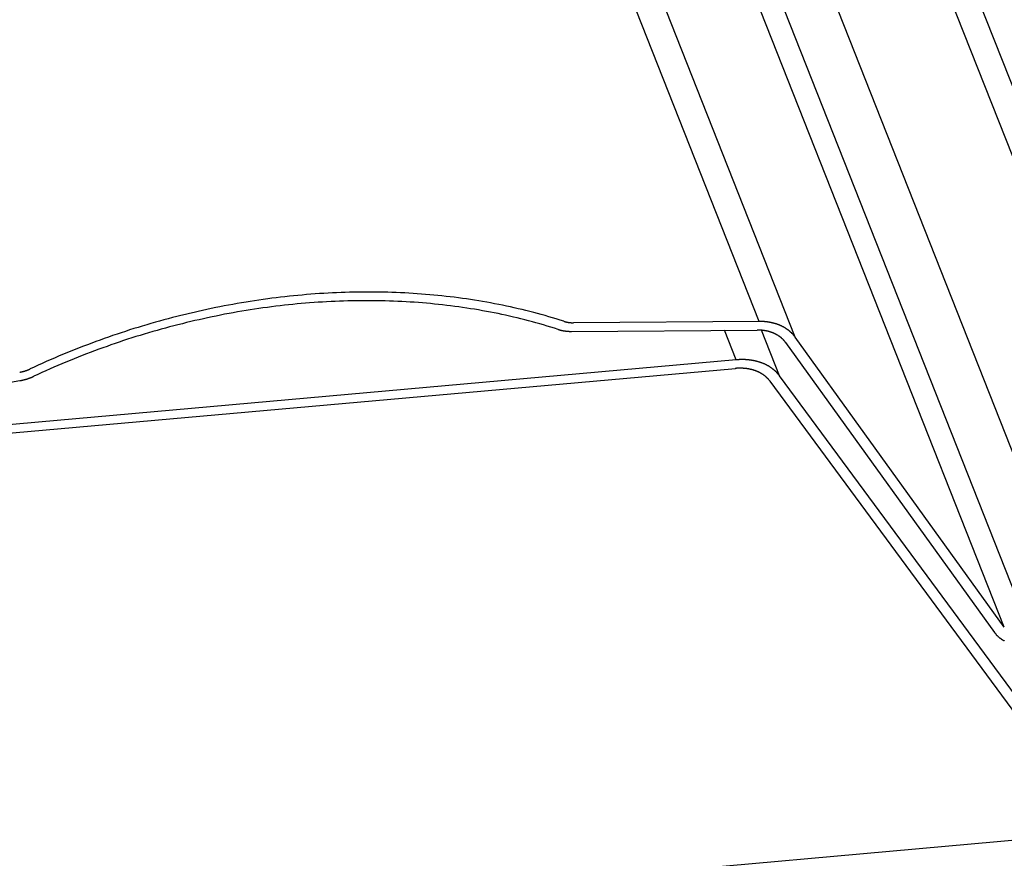
# Model space of a CAD drawing. Extents: x -1492 to 6579, y -1089 to 4080.
# Drawn here: x 3128 to 3164, y 374 to 405 of the extents above; entities that cross this region are included whole.
import ezdxf

# ---------------------------------------------------------------- set-up
doc = ezdxf.new("R2010")
doc.units = 0
doc.header["$LTSCALE"] = 0.5
doc.layers.get('0').update_dxf_attribs({"linetype": 'CONTINUOUS'})

msp = doc.modelspace()

# ---------------------------------------------------------------- linework, layer by layer
at = {"linetype": 'CONTINUOUS', "extrusion": (-0.005812, 0.864774, 0.502127)}
for p, q in [((3164.665, 382.438, 209.89), (2361.393, 2416.93, 376.66)), ((3163.686, 382.742, 209.869), (2360.671, 2416.583, 376.585)), ((3156.163, 393.18, 210.541), (2358.249, 2414.1, 376.199)), ((2364.62, 2413.618, 376.492), (3166.962, 381.483, 209.915)), ((3154.868, 393.742, 210.529), (2357.485, 2413.317, 376.077)), ((3173.366, 375.923, 209.686), (2371.647, 2406.482, 376.134)), ((3174.327, 376.009, 209.747), (2373.307, 2404.796, 376.049)), ((-135.048, 80.755, 1.064), (4876.18, 527.844, 317.062)), ((3154.868, 393.742, 210.529), (3148.195, 393.696, 210.165)), ((3148.123, 393.385, 210.129), (3154.795, 393.432, 210.493)), ((3154.048, 392.361, 210.343), (3153.628, 393.423, 210.43)), ((3155.6, 391.789, 210.367), (3154.954, 393.425, 210.501)), ((3163.686, 382.742, 209.869), (3156.163, 393.18, 210.541)), ((3155.818, 392.988, 210.503), (3163.341, 382.55, 209.83)), ((3154.048, 392.361, 210.343), (3121.414, 389.45, 208.285)), ((3121.381, 389.141, 208.251), (3154.015, 392.052, 210.309)), ((3167.677, 375.416, 209.327), (3155.6, 391.789, 210.367)), ((3121.476, 390.458, 208.392), (3128.274, 391.614, 208.878)), ((3155.257, 391.594, 210.329), (3167.22, 375.375, 209.299))]:
    msp.add_line(p, q, dxfattribs=at)
at = {"linetype": 'CONTINUOUS'}
for points in [[(3147.84, 393.748, 210.152), (3147.71, 393.79, 210.149), (3147.57, 393.832, 210.146), (3147.44, 393.872, 210.143), (3147.3, 393.912, 210.14), (3147.17, 393.951, 210.136), (3147.03, 393.99, 210.133), (3146.89, 394.027, 210.129), (3146.76, 394.063, 210.126), (3146.62, 394.099, 210.122), (3146.48, 394.134, 210.118), (3146.34, 394.168, 210.114), (3146.2, 394.201, 210.11), (3146.06, 394.233, 210.106), (3145.92, 394.264, 210.102), (3145.78, 394.295, 210.097), (3145.64, 394.324, 210.092), (3145.5, 394.353, 210.088), (3145.35, 394.381, 210.083), (3145.21, 394.407, 210.078), (3145.07, 394.434, 210.073), (3144.92, 394.459, 210.068), (3144.78, 394.483, 210.063), (3144.63, 394.506, 210.057), (3144.49, 394.529, 210.052), (3144.34, 394.55, 210.046), (3144.2, 394.571, 210.04), (3144.05, 394.591, 210.035), (3143.9, 394.61, 210.029), (3143.76, 394.628, 210.023), (3143.61, 394.645, 210.016), (3143.46, 394.661, 210.01), (3143.31, 394.677, 210.004), (3143.17, 394.691, 209.997), (3143.02, 394.705, 209.991), (3142.87, 394.717, 209.984), (3142.72, 394.729, 209.977), (3142.57, 394.74, 209.97), (3142.42, 394.75, 209.963), (3142.27, 394.759, 209.956), (3142.12, 394.767, 209.949), (3141.97, 394.774, 209.941), (3141.81, 394.781, 209.934), (3141.66, 394.786, 209.926), (3141.51, 394.791, 209.919), (3141.36, 394.795, 209.911), (3141.21, 394.797, 209.903), (3141.05, 394.799, 209.895), (3140.9, 394.8, 209.887), (3140.75, 394.8, 209.878), (3140.6, 394.799, 209.87), (3140.44, 394.798, 209.862), (3140.29, 394.795, 209.853), (3140.13, 394.792, 209.844), (3139.98, 394.787, 209.836), (3139.83, 394.782, 209.827), (3139.67, 394.776, 209.818), (3139.52, 394.768, 209.809), (3139.36, 394.76, 209.8), (3139.21, 394.751, 209.79), (3139.05, 394.742, 209.781), (3138.9, 394.731, 209.772), (3138.74, 394.719, 209.762), (3138.59, 394.707, 209.752), (3138.43, 394.693, 209.743), (3138.28, 394.679, 209.733), (3138.12, 394.664, 209.723), (3137.97, 394.648, 209.713), (3137.81, 394.631, 209.703), (3137.65, 394.613, 209.692), (3137.5, 394.594, 209.682), (3137.34, 394.574, 209.672), (3137.19, 394.554, 209.661), (3137.03, 394.532, 209.651), (3136.87, 394.51, 209.64), (3136.72, 394.487, 209.629), (3136.56, 394.463, 209.618), (3136.41, 394.438, 209.607), (3136.25, 394.412, 209.596), (3136.09, 394.385, 209.585), (3135.94, 394.357, 209.574), (3135.78, 394.329, 209.562), (3135.63, 394.299, 209.551), (3135.47, 394.269, 209.539), (3135.32, 394.238, 209.528), (3135.16, 394.206, 209.516), (3135, 394.173, 209.504), (3134.85, 394.139, 209.492), (3134.69, 394.105, 209.481), (3134.54, 394.069, 209.468), (3134.38, 394.033, 209.456), (3134.23, 393.996, 209.444), (3134.07, 393.958, 209.432), (3133.92, 393.919, 209.42), (3133.76, 393.879, 209.407), (3133.61, 393.838, 209.395), (3133.45, 393.797, 209.382), (3133.3, 393.755, 209.369), (3133.15, 393.711, 209.357), (3132.99, 393.667, 209.344), (3132.84, 393.622, 209.331), (3132.68, 393.577, 209.318), (3132.53, 393.53, 209.305), (3132.38, 393.483, 209.292), (3132.22, 393.435, 209.278), (3132.07, 393.385, 209.265), (3131.92, 393.336, 209.252), (3131.77, 393.285, 209.238), (3131.61, 393.233, 209.225), (3131.46, 393.181, 209.211), (3131.31, 393.128, 209.198), (3131.16, 393.074, 209.184), (3131.01, 393.019, 209.17), (3130.86, 392.964, 209.156), (3130.71, 392.907, 209.142), (3130.56, 392.85, 209.128), (3130.41, 392.792, 209.114), (3130.26, 392.733, 209.1), (3130.11, 392.673, 209.086), (3129.96, 392.613, 209.072), (3129.81, 392.552, 209.057), (3129.67, 392.49, 209.043), (3129.52, 392.427, 209.029), (3129.37, 392.364, 209.014), (3129.22, 392.299, 209), (3129.08, 392.234, 208.985), (3128.93, 392.168, 208.97), (3128.79, 392.102, 208.956), (3128.64, 392.034, 208.941)], [(3147.64, 393.455, 210.111), (3147.51, 393.497, 210.108), (3147.38, 393.538, 210.105), (3147.24, 393.578, 210.102), (3147.11, 393.617, 210.099), (3146.98, 393.656, 210.096), (3146.84, 393.693, 210.092), (3146.71, 393.73, 210.089), (3146.57, 393.766, 210.085), (3146.44, 393.801, 210.082), (3146.3, 393.835, 210.078), (3146.17, 393.868, 210.074), (3146.03, 393.901, 210.07), (3145.89, 393.932, 210.066), (3145.75, 393.963, 210.061), (3145.61, 393.993, 210.057), (3145.48, 394.022, 210.053), (3145.34, 394.05, 210.048), (3145.2, 394.077, 210.043), (3145.06, 394.104, 210.038), (3144.92, 394.129, 210.033), (3144.77, 394.154, 210.028), (3144.63, 394.178, 210.023), (3144.49, 394.201, 210.018), (3144.35, 394.223, 210.013), (3144.2, 394.244, 210.007), (3144.06, 394.264, 210.001), (3143.92, 394.284, 209.996), (3143.77, 394.302, 209.99), (3143.63, 394.32, 209.984), (3143.48, 394.337, 209.978), (3143.34, 394.353, 209.972), (3143.19, 394.368, 209.965), (3143.05, 394.382, 209.959), (3142.9, 394.395, 209.953), (3142.76, 394.408, 209.946), (3142.61, 394.419, 209.939), (3142.46, 394.43, 209.932), (3142.31, 394.44, 209.925), (3142.17, 394.449, 209.918), (3142.02, 394.457, 209.911), (3141.87, 394.464, 209.904), (3141.72, 394.47, 209.897), (3141.57, 394.476, 209.889), (3141.42, 394.48, 209.882), (3141.27, 394.484, 209.874), (3141.12, 394.486, 209.866), (3140.97, 394.488, 209.858), (3140.82, 394.489, 209.85), (3140.67, 394.489, 209.842), (3140.52, 394.489, 209.834), (3140.37, 394.487, 209.826), (3140.22, 394.484, 209.817), (3140.07, 394.481, 209.809), (3139.92, 394.476, 209.8), (3139.77, 394.471, 209.792), (3139.62, 394.465, 209.783), (3139.47, 394.458, 209.774), (3139.31, 394.45, 209.765), (3139.16, 394.441, 209.756), (3139.01, 394.432, 209.747), (3138.86, 394.421, 209.737), (3138.7, 394.41, 209.728), (3138.55, 394.397, 209.719), (3138.4, 394.384, 209.709), (3138.25, 394.37, 209.699), (3138.09, 394.355, 209.69), (3137.94, 394.339, 209.68), (3137.79, 394.323, 209.67), (3137.64, 394.305, 209.66), (3137.48, 394.287, 209.649), (3137.33, 394.267, 209.639), (3137.18, 394.247, 209.629), (3137.02, 394.226, 209.619), (3136.87, 394.204, 209.608), (3136.72, 394.181, 209.597), (3136.56, 394.158, 209.587), (3136.41, 394.133, 209.576), (3136.26, 394.108, 209.565), (3136.1, 394.082, 209.554), (3135.95, 394.054, 209.543), (3135.8, 394.026, 209.532), (3135.64, 393.998, 209.521), (3135.49, 393.968, 209.509), (3135.34, 393.937, 209.498), (3135.19, 393.906, 209.486), (3135.03, 393.873, 209.475), (3134.88, 393.84, 209.463), (3134.73, 393.806, 209.452), (3134.57, 393.771, 209.44), (3134.42, 393.736, 209.428), (3134.27, 393.699, 209.416), (3134.12, 393.662, 209.404), (3133.96, 393.624, 209.392), (3133.81, 393.585, 209.379), (3133.66, 393.545, 209.367), (3133.51, 393.504, 209.355), (3133.36, 393.462, 209.342), (3133.21, 393.42, 209.33), (3133.06, 393.377, 209.317), (3132.9, 393.333, 209.304), (3132.75, 393.288, 209.292), (3132.6, 393.242, 209.279), (3132.45, 393.195, 209.266), (3132.3, 393.148, 209.253), (3132.15, 393.1, 209.24), (3132, 393.051, 209.227), (3131.85, 393.001, 209.214), (3131.7, 392.95, 209.2), (3131.55, 392.899, 209.187), (3131.41, 392.847, 209.174), (3131.26, 392.794, 209.16), (3131.11, 392.74, 209.147), (3130.96, 392.685, 209.133), (3130.81, 392.63, 209.119), (3130.67, 392.574, 209.106), (3130.52, 392.517, 209.092), (3130.37, 392.459, 209.078), (3130.23, 392.401, 209.064), (3130.08, 392.341, 209.05), (3129.93, 392.281, 209.036), (3129.79, 392.22, 209.022), (3129.64, 392.159, 209.008), (3129.5, 392.096, 208.994), (3129.36, 392.033, 208.979), (3129.21, 391.969, 208.965), (3129.07, 391.905, 208.95), (3128.92, 391.839, 208.936), (3128.78, 391.773, 208.921)], [(3147.84, 393.748, 210.152), (3147.84, 393.747, 210.152), (3147.85, 393.746, 210.152), (3147.85, 393.745, 210.152), (3147.85, 393.744, 210.152), (3147.85, 393.744, 210.152), (3147.86, 393.743, 210.152), (3147.86, 393.742, 210.152), (3147.86, 393.741, 210.152), (3147.86, 393.74, 210.152), (3147.87, 393.74, 210.152), (3147.87, 393.739, 210.152), (3147.87, 393.738, 210.152), (3147.87, 393.737, 210.152), (3147.88, 393.737, 210.152), (3147.88, 393.736, 210.153), (3147.88, 393.735, 210.153), (3147.88, 393.735, 210.153), (3147.89, 393.734, 210.153), (3147.89, 393.733, 210.153), (3147.89, 393.732, 210.153), (3147.9, 393.732, 210.153), (3147.9, 393.731, 210.153), (3147.9, 393.73, 210.153), (3147.9, 393.73, 210.153), (3147.91, 393.729, 210.153), (3147.91, 393.728, 210.153), (3147.91, 393.728, 210.153), (3147.91, 393.727, 210.153), (3147.92, 393.726, 210.154), (3147.92, 393.726, 210.154), (3147.92, 393.725, 210.154), (3147.92, 393.725, 210.154), (3147.93, 393.724, 210.154), (3147.93, 393.723, 210.154), (3147.93, 393.723, 210.154), (3147.94, 393.722, 210.154), (3147.94, 393.722, 210.154), (3147.94, 393.721, 210.154), (3147.94, 393.72, 210.154), (3147.95, 393.72, 210.154), (3147.95, 393.719, 210.155), (3147.95, 393.719, 210.155), (3147.95, 393.718, 210.155), (3147.96, 393.718, 210.155), (3147.96, 393.717, 210.155), (3147.96, 393.717, 210.155), (3147.96, 393.716, 210.155), (3147.97, 393.716, 210.155), (3147.97, 393.715, 210.155), (3147.97, 393.715, 210.155), (3147.98, 393.714, 210.155), (3147.98, 393.714, 210.156), (3147.98, 393.713, 210.156), (3147.98, 393.713, 210.156), (3147.99, 393.712, 210.156), (3147.99, 393.712, 210.156), (3147.99, 393.711, 210.156), (3148, 393.711, 210.156), (3148, 393.71, 210.156), (3148, 393.71, 210.156), (3148, 393.709, 210.156), (3148.01, 393.709, 210.157), (3148.01, 393.709, 210.157), (3148.01, 393.708, 210.157), (3148.01, 393.708, 210.157), (3148.02, 393.707, 210.157), (3148.02, 393.707, 210.157), (3148.02, 393.707, 210.157), (3148.03, 393.706, 210.157), (3148.03, 393.706, 210.157), (3148.03, 393.706, 210.158), (3148.03, 393.705, 210.158), (3148.04, 393.705, 210.158), (3148.04, 393.705, 210.158), (3148.04, 393.704, 210.158), (3148.05, 393.704, 210.158), (3148.05, 393.704, 210.158), (3148.05, 393.703, 210.158), (3148.05, 393.703, 210.158), (3148.06, 393.703, 210.159), (3148.06, 393.702, 210.159), (3148.06, 393.702, 210.159), (3148.07, 393.702, 210.159), (3148.07, 393.701, 210.159), (3148.07, 393.701, 210.159), (3148.07, 393.701, 210.159), (3148.08, 393.701, 210.159), (3148.08, 393.7, 210.16), (3148.08, 393.7, 210.16), (3148.09, 393.7, 210.16), (3148.09, 393.7, 210.16), (3148.09, 393.699, 210.16), (3148.09, 393.699, 210.16), (3148.1, 393.699, 210.16), (3148.1, 393.699, 210.161), (3148.1, 393.699, 210.161), (3148.11, 393.698, 210.161), (3148.11, 393.698, 210.161), (3148.11, 393.698, 210.161), (3148.11, 393.698, 210.161), (3148.12, 393.698, 210.161), (3148.12, 393.698, 210.161), (3148.12, 393.697, 210.162), (3148.13, 393.697, 210.162), (3148.13, 393.697, 210.162), (3148.13, 393.697, 210.162), (3148.13, 393.697, 210.162), (3148.14, 393.697, 210.162), (3148.14, 393.697, 210.162), (3148.14, 393.697, 210.163), (3148.15, 393.696, 210.163), (3148.15, 393.696, 210.163), (3148.15, 393.696, 210.163), (3148.15, 393.696, 210.163), (3148.16, 393.696, 210.163), (3148.16, 393.696, 210.163), (3148.16, 393.696, 210.164), (3148.17, 393.696, 210.164), (3148.17, 393.696, 210.164), (3148.17, 393.696, 210.164), (3148.17, 393.696, 210.164), (3148.18, 393.696, 210.164), (3148.18, 393.696, 210.165), (3148.18, 393.696, 210.165), (3148.19, 393.696, 210.165), (3148.19, 393.696, 210.165), (3148.19, 393.696, 210.165), (3148.19, 393.696, 210.165)], [(3156.16, 393.18, 210.541), (3156.16, 393.188, 210.542), (3156.15, 393.197, 210.542), (3156.14, 393.205, 210.543), (3156.14, 393.213, 210.543), (3156.13, 393.221, 210.544), (3156.13, 393.229, 210.544), (3156.12, 393.237, 210.545), (3156.11, 393.245, 210.545), (3156.11, 393.253, 210.546), (3156.1, 393.26, 210.546), (3156.09, 393.268, 210.546), (3156.09, 393.276, 210.547), (3156.08, 393.283, 210.547), (3156.07, 393.291, 210.548), (3156.06, 393.299, 210.548), (3156.06, 393.306, 210.548), (3156.05, 393.314, 210.549), (3156.04, 393.321, 210.549), (3156.04, 393.328, 210.55), (3156.03, 393.336, 210.55), (3156.02, 393.343, 210.55), (3156.01, 393.35, 210.551), (3156, 393.357, 210.551), (3156, 393.364, 210.551), (3155.99, 393.371, 210.552), (3155.98, 393.378, 210.552), (3155.97, 393.385, 210.552), (3155.96, 393.392, 210.552), (3155.96, 393.399, 210.553), (3155.95, 393.405, 210.553), (3155.94, 393.412, 210.553), (3155.93, 393.419, 210.553), (3155.92, 393.425, 210.554), (3155.91, 393.432, 210.554), (3155.91, 393.438, 210.554), (3155.9, 393.444, 210.554), (3155.89, 393.451, 210.554), (3155.88, 393.457, 210.555), (3155.87, 393.463, 210.555), (3155.86, 393.469, 210.555), (3155.85, 393.475, 210.555), (3155.84, 393.481, 210.555), (3155.83, 393.487, 210.555), (3155.83, 393.493, 210.555), (3155.82, 393.499, 210.555), (3155.81, 393.505, 210.556), (3155.8, 393.51, 210.556), (3155.79, 393.516, 210.556), (3155.78, 393.522, 210.556), (3155.77, 393.527, 210.556), (3155.76, 393.533, 210.556), (3155.75, 393.538, 210.556), (3155.74, 393.543, 210.556), (3155.73, 393.548, 210.556), (3155.72, 393.554, 210.556), (3155.71, 393.559, 210.556), (3155.7, 393.564, 210.556), (3155.69, 393.569, 210.556), (3155.68, 393.574, 210.556), (3155.67, 393.579, 210.556), (3155.66, 393.583, 210.556), (3155.65, 393.588, 210.556), (3155.64, 393.593, 210.556), (3155.63, 393.597, 210.555), (3155.62, 393.602, 210.555), (3155.61, 393.606, 210.555), (3155.6, 393.611, 210.555), (3155.59, 393.615, 210.555), (3155.57, 393.619, 210.555), (3155.56, 393.623, 210.555), (3155.55, 393.627, 210.555), (3155.54, 393.631, 210.554), (3155.53, 393.635, 210.554), (3155.52, 393.639, 210.554), (3155.51, 393.643, 210.554), (3155.5, 393.647, 210.554), (3155.49, 393.651, 210.553), (3155.48, 393.654, 210.553), (3155.46, 393.658, 210.553), (3155.45, 393.661, 210.553), (3155.44, 393.665, 210.552), (3155.43, 393.668, 210.552), (3155.42, 393.671, 210.552), (3155.41, 393.674, 210.552), (3155.4, 393.678, 210.551), (3155.38, 393.681, 210.551), (3155.37, 393.684, 210.551), (3155.36, 393.686, 210.55), (3155.35, 393.689, 210.55), (3155.34, 393.692, 210.55), (3155.33, 393.695, 210.549), (3155.31, 393.697, 210.549), (3155.3, 393.7, 210.549), (3155.29, 393.702, 210.548), (3155.28, 393.705, 210.548), (3155.27, 393.707, 210.547), (3155.25, 393.709, 210.547), (3155.24, 393.712, 210.546), (3155.23, 393.714, 210.546), (3155.22, 393.716, 210.546), (3155.21, 393.718, 210.545), (3155.19, 393.72, 210.545), (3155.18, 393.721, 210.544), (3155.17, 393.723, 210.544), (3155.16, 393.725, 210.543), (3155.15, 393.726, 210.543), (3155.13, 393.728, 210.542), (3155.12, 393.729, 210.542), (3155.11, 393.731, 210.541), (3155.1, 393.732, 210.541), (3155.08, 393.733, 210.54), (3155.07, 393.734, 210.54), (3155.06, 393.735, 210.539), (3155.05, 393.736, 210.538), (3155.03, 393.737, 210.538), (3155.02, 393.738, 210.537), (3155.01, 393.739, 210.537), (3155, 393.74, 210.536), (3154.98, 393.74, 210.535), (3154.97, 393.741, 210.535), (3154.96, 393.741, 210.534), (3154.94, 393.742, 210.534), (3154.93, 393.742, 210.533), (3154.92, 393.742, 210.532), (3154.91, 393.742, 210.532), (3154.89, 393.742, 210.531), (3154.88, 393.742, 210.53), (3154.87, 393.742, 210.529)], [(3147.64, 393.455, 210.111), (3147.64, 393.454, 210.111), (3147.65, 393.453, 210.111), (3147.65, 393.452, 210.111), (3147.65, 393.451, 210.111), (3147.66, 393.45, 210.111), (3147.66, 393.449, 210.111), (3147.66, 393.448, 210.111), (3147.67, 393.447, 210.111), (3147.67, 393.446, 210.111), (3147.67, 393.445, 210.111), (3147.68, 393.444, 210.112), (3147.68, 393.443, 210.112), (3147.69, 393.442, 210.112), (3147.69, 393.441, 210.112), (3147.69, 393.44, 210.112), (3147.7, 393.439, 210.112), (3147.7, 393.438, 210.112), (3147.7, 393.437, 210.112), (3147.71, 393.436, 210.112), (3147.71, 393.435, 210.112), (3147.71, 393.434, 210.112), (3147.72, 393.433, 210.113), (3147.72, 393.432, 210.113), (3147.72, 393.431, 210.113), (3147.73, 393.43, 210.113), (3147.73, 393.429, 210.113), (3147.74, 393.428, 210.113), (3147.74, 393.428, 210.113), (3147.74, 393.427, 210.113), (3147.75, 393.426, 210.113), (3147.75, 393.425, 210.113), (3147.75, 393.424, 210.114), (3147.76, 393.423, 210.114), (3147.76, 393.422, 210.114), (3147.76, 393.422, 210.114), (3147.77, 393.421, 210.114), (3147.77, 393.42, 210.114), (3147.78, 393.419, 210.114), (3147.78, 393.418, 210.114), (3147.78, 393.418, 210.114), (3147.79, 393.417, 210.115), (3147.79, 393.416, 210.115), (3147.79, 393.415, 210.115), (3147.8, 393.415, 210.115), (3147.8, 393.414, 210.115), (3147.81, 393.413, 210.115), (3147.81, 393.413, 210.115), (3147.81, 393.412, 210.115), (3147.82, 393.411, 210.116), (3147.82, 393.41, 210.116), (3147.82, 393.41, 210.116), (3147.83, 393.409, 210.116), (3147.83, 393.408, 210.116), (3147.84, 393.408, 210.116), (3147.84, 393.407, 210.116), (3147.84, 393.407, 210.117), (3147.85, 393.406, 210.117), (3147.85, 393.405, 210.117), (3147.85, 393.405, 210.117), (3147.86, 393.404, 210.117), (3147.86, 393.404, 210.117), (3147.87, 393.403, 210.117), (3147.87, 393.402, 210.118), (3147.87, 393.402, 210.118), (3147.88, 393.401, 210.118), (3147.88, 393.401, 210.118), (3147.88, 393.4, 210.118), (3147.89, 393.4, 210.118), (3147.89, 393.399, 210.118), (3147.9, 393.399, 210.119), (3147.9, 393.398, 210.119), (3147.9, 393.398, 210.119), (3147.91, 393.397, 210.119), (3147.91, 393.397, 210.119), (3147.91, 393.396, 210.119), (3147.92, 393.396, 210.12), (3147.92, 393.395, 210.12), (3147.93, 393.395, 210.12), (3147.93, 393.395, 210.12), (3147.93, 393.394, 210.12), (3147.94, 393.394, 210.12), (3147.94, 393.393, 210.12), (3147.95, 393.393, 210.121), (3147.95, 393.393, 210.121), (3147.95, 393.392, 210.121), (3147.96, 393.392, 210.121), (3147.96, 393.391, 210.121), (3147.97, 393.391, 210.122), (3147.97, 393.391, 210.122), (3147.97, 393.39, 210.122), (3147.98, 393.39, 210.122), (3147.98, 393.39, 210.122), (3147.98, 393.39, 210.122), (3147.99, 393.389, 210.123), (3147.99, 393.389, 210.123), (3148, 393.389, 210.123), (3148, 393.388, 210.123), (3148, 393.388, 210.123), (3148.01, 393.388, 210.124), (3148.01, 393.388, 210.124), (3148.02, 393.388, 210.124), (3148.02, 393.387, 210.124), (3148.02, 393.387, 210.124), (3148.03, 393.387, 210.124), (3148.03, 393.387, 210.125), (3148.04, 393.387, 210.125), (3148.04, 393.386, 210.125), (3148.04, 393.386, 210.125), (3148.05, 393.386, 210.125), (3148.05, 393.386, 210.126), (3148.06, 393.386, 210.126), (3148.06, 393.386, 210.126), (3148.06, 393.386, 210.126), (3148.07, 393.385, 210.126), (3148.07, 393.385, 210.127), (3148.07, 393.385, 210.127), (3148.08, 393.385, 210.127), (3148.08, 393.385, 210.127), (3148.09, 393.385, 210.127), (3148.09, 393.385, 210.128), (3148.09, 393.385, 210.128), (3148.1, 393.385, 210.128), (3148.1, 393.385, 210.128), (3148.11, 393.385, 210.129), (3148.11, 393.385, 210.129), (3148.11, 393.385, 210.129), (3148.12, 393.385, 210.129), (3148.12, 393.385, 210.129)], [(3155.82, 392.988, 210.503), (3155.81, 392.994, 210.503), (3155.81, 393.001, 210.504), (3155.8, 393.007, 210.504), (3155.8, 393.013, 210.504), (3155.79, 393.02, 210.505), (3155.79, 393.026, 210.505), (3155.78, 393.032, 210.505), (3155.78, 393.039, 210.506), (3155.77, 393.045, 210.506), (3155.77, 393.051, 210.507), (3155.76, 393.057, 210.507), (3155.76, 393.063, 210.507), (3155.75, 393.069, 210.508), (3155.75, 393.075, 210.508), (3155.74, 393.081, 210.508), (3155.73, 393.087, 210.509), (3155.73, 393.093, 210.509), (3155.72, 393.099, 210.509), (3155.72, 393.105, 210.509), (3155.71, 393.11, 210.51), (3155.71, 393.116, 210.51), (3155.7, 393.122, 210.51), (3155.69, 393.127, 210.51), (3155.69, 393.133, 210.511), (3155.68, 393.138, 210.511), (3155.67, 393.144, 210.511), (3155.67, 393.149, 210.511), (3155.66, 393.155, 210.512), (3155.66, 393.16, 210.512), (3155.65, 393.165, 210.512), (3155.64, 393.171, 210.512), (3155.64, 393.176, 210.512), (3155.63, 393.181, 210.513), (3155.62, 393.186, 210.513), (3155.62, 393.191, 210.513), (3155.61, 393.196, 210.513), (3155.6, 393.201, 210.513), (3155.59, 393.206, 210.513), (3155.59, 393.211, 210.513), (3155.58, 393.216, 210.513), (3155.57, 393.221, 210.514), (3155.57, 393.225, 210.514), (3155.56, 393.23, 210.514), (3155.55, 393.235, 210.514), (3155.54, 393.239, 210.514), (3155.54, 393.244, 210.514), (3155.53, 393.248, 210.514), (3155.52, 393.253, 210.514), (3155.51, 393.257, 210.514), (3155.51, 393.261, 210.514), (3155.5, 393.266, 210.514), (3155.49, 393.27, 210.514), (3155.48, 393.274, 210.514), (3155.48, 393.278, 210.514), (3155.47, 393.282, 210.514), (3155.46, 393.286, 210.514), (3155.45, 393.29, 210.514), (3155.44, 393.294, 210.514), (3155.44, 393.298, 210.514), (3155.43, 393.302, 210.514), (3155.42, 393.306, 210.514), (3155.41, 393.31, 210.514), (3155.4, 393.313, 210.514), (3155.4, 393.317, 210.514), (3155.39, 393.32, 210.514), (3155.38, 393.324, 210.514), (3155.37, 393.327, 210.514), (3155.36, 393.331, 210.514), (3155.35, 393.334, 210.514), (3155.35, 393.337, 210.513), (3155.34, 393.341, 210.513), (3155.33, 393.344, 210.513), (3155.32, 393.347, 210.513), (3155.31, 393.35, 210.513), (3155.3, 393.353, 210.513), (3155.29, 393.356, 210.513), (3155.28, 393.359, 210.512), (3155.28, 393.362, 210.512), (3155.27, 393.365, 210.512), (3155.26, 393.367, 210.512), (3155.25, 393.37, 210.512), (3155.24, 393.373, 210.511), (3155.23, 393.375, 210.511), (3155.22, 393.378, 210.511), (3155.21, 393.38, 210.511), (3155.2, 393.383, 210.51), (3155.19, 393.385, 210.51), (3155.19, 393.387, 210.51), (3155.18, 393.39, 210.51), (3155.17, 393.392, 210.509), (3155.16, 393.394, 210.509), (3155.15, 393.396, 210.509), (3155.14, 393.398, 210.509), (3155.13, 393.4, 210.508), (3155.12, 393.402, 210.508), (3155.11, 393.404, 210.508), (3155.1, 393.405, 210.507), (3155.09, 393.407, 210.507), (3155.08, 393.409, 210.507), (3155.07, 393.41, 210.506), (3155.06, 393.412, 210.506), (3155.05, 393.413, 210.506), (3155.04, 393.415, 210.505), (3155.03, 393.416, 210.505), (3155.02, 393.418, 210.504), (3155.01, 393.419, 210.504), (3155, 393.42, 210.504), (3155, 393.421, 210.503), (3154.99, 393.422, 210.503), (3154.98, 393.423, 210.502), (3154.97, 393.424, 210.502), (3154.96, 393.425, 210.501), (3154.95, 393.426, 210.501), (3154.94, 393.427, 210.501), (3154.93, 393.427, 210.5), (3154.92, 393.428, 210.5), (3154.91, 393.429, 210.499), (3154.9, 393.429, 210.499), (3154.89, 393.43, 210.498), (3154.88, 393.43, 210.498), (3154.87, 393.431, 210.497), (3154.86, 393.431, 210.497), (3154.85, 393.431, 210.496), (3154.84, 393.431, 210.496), (3154.83, 393.431, 210.495), (3154.82, 393.432, 210.495), (3154.81, 393.432, 210.494), (3154.8, 393.432, 210.493)], [(3155.6, 391.789, 210.367), (3155.59, 391.799, 210.368), (3155.59, 391.808, 210.368), (3155.58, 391.817, 210.369), (3155.57, 391.827, 210.37), (3155.56, 391.836, 210.37), (3155.56, 391.845, 210.371), (3155.55, 391.854, 210.371), (3155.54, 391.863, 210.372), (3155.53, 391.872, 210.372), (3155.52, 391.881, 210.373), (3155.52, 391.89, 210.373), (3155.51, 391.899, 210.374), (3155.5, 391.908, 210.374), (3155.49, 391.916, 210.375), (3155.48, 391.925, 210.375), (3155.47, 391.933, 210.375), (3155.47, 391.942, 210.376), (3155.46, 391.95, 210.376), (3155.45, 391.959, 210.377), (3155.44, 391.967, 210.377), (3155.43, 391.975, 210.377), (3155.42, 391.983, 210.378), (3155.41, 391.991, 210.378), (3155.4, 391.999, 210.378), (3155.39, 392.007, 210.379), (3155.38, 392.015, 210.379), (3155.37, 392.022, 210.379), (3155.36, 392.03, 210.379), (3155.35, 392.038, 210.38), (3155.34, 392.045, 210.38), (3155.33, 392.053, 210.38), (3155.32, 392.06, 210.38), (3155.31, 392.067, 210.381), (3155.3, 392.075, 210.381), (3155.29, 392.082, 210.381), (3155.28, 392.089, 210.381), (3155.27, 392.096, 210.381), (3155.26, 392.103, 210.381), (3155.25, 392.109, 210.382), (3155.24, 392.116, 210.382), (3155.23, 392.123, 210.382), (3155.22, 392.129, 210.382), (3155.21, 392.136, 210.382), (3155.2, 392.142, 210.382), (3155.18, 392.149, 210.382), (3155.17, 392.155, 210.382), (3155.16, 392.161, 210.382), (3155.15, 392.167, 210.382), (3155.14, 392.173, 210.382), (3155.13, 392.179, 210.382), (3155.12, 392.185, 210.382), (3155.1, 392.191, 210.382), (3155.09, 392.196, 210.382), (3155.08, 392.202, 210.382), (3155.07, 392.207, 210.382), (3155.06, 392.213, 210.382), (3155.04, 392.218, 210.382), (3155.03, 392.223, 210.381), (3155.02, 392.228, 210.381), (3155.01, 392.233, 210.381), (3154.99, 392.238, 210.381), (3154.98, 392.243, 210.381), (3154.97, 392.248, 210.381), (3154.96, 392.253, 210.381), (3154.94, 392.257, 210.38), (3154.93, 392.262, 210.38), (3154.92, 392.266, 210.38), (3154.91, 392.271, 210.38), (3154.89, 392.275, 210.379), (3154.88, 392.279, 210.379), (3154.87, 392.283, 210.379), (3154.85, 392.287, 210.378), (3154.84, 392.291, 210.378), (3154.83, 392.295, 210.378), (3154.81, 392.299, 210.378), (3154.8, 392.302, 210.377), (3154.79, 392.306, 210.377), (3154.77, 392.309, 210.376), (3154.76, 392.313, 210.376), (3154.75, 392.316, 210.376), (3154.73, 392.319, 210.375), (3154.72, 392.322, 210.375), (3154.71, 392.325, 210.374), (3154.69, 392.328, 210.374), (3154.68, 392.331, 210.374), (3154.66, 392.334, 210.373), (3154.65, 392.336, 210.373), (3154.64, 392.339, 210.372), (3154.62, 392.341, 210.372), (3154.61, 392.343, 210.371), (3154.59, 392.346, 210.371), (3154.58, 392.348, 210.37), (3154.57, 392.35, 210.369), (3154.55, 392.352, 210.369), (3154.54, 392.354, 210.368), (3154.52, 392.355, 210.368), (3154.51, 392.357, 210.367), (3154.49, 392.359, 210.366), (3154.48, 392.36, 210.366), (3154.46, 392.361, 210.365), (3154.45, 392.363, 210.365), (3154.44, 392.364, 210.364), (3154.42, 392.365, 210.363), (3154.41, 392.366, 210.363), (3154.39, 392.367, 210.362), (3154.38, 392.368, 210.361), (3154.36, 392.368, 210.36), (3154.35, 392.369, 210.36), (3154.33, 392.369, 210.359), (3154.32, 392.37, 210.358), (3154.3, 392.37, 210.357), (3154.29, 392.37, 210.357), (3154.27, 392.371, 210.356), (3154.26, 392.371, 210.355), (3154.24, 392.371, 210.354), (3154.23, 392.37, 210.353), (3154.21, 392.37, 210.353), (3154.2, 392.37, 210.352), (3154.18, 392.369, 210.351), (3154.17, 392.369, 210.35), (3154.15, 392.368, 210.349), (3154.14, 392.367, 210.348), (3154.12, 392.367, 210.347), (3154.11, 392.366, 210.346), (3154.09, 392.365, 210.346), (3154.08, 392.364, 210.345), (3154.06, 392.362, 210.344), (3154.05, 392.361, 210.343)], [(3128.27, 391.918, 208.909), (3128.27, 391.919, 208.909), (3128.27, 391.919, 208.909), (3128.28, 391.92, 208.909), (3128.28, 391.92, 208.91), (3128.28, 391.921, 208.91), (3128.29, 391.921, 208.91), (3128.29, 391.922, 208.91), (3128.29, 391.922, 208.911), (3128.29, 391.923, 208.911), (3128.3, 391.923, 208.911), (3128.3, 391.924, 208.911), (3128.3, 391.925, 208.911), (3128.31, 391.925, 208.912), (3128.31, 391.926, 208.912), (3128.31, 391.926, 208.912), (3128.32, 391.927, 208.912), (3128.32, 391.928, 208.913), (3128.32, 391.928, 208.913), (3128.32, 391.929, 208.913), (3128.33, 391.929, 208.913), (3128.33, 391.93, 208.913), (3128.33, 391.931, 208.914), (3128.34, 391.931, 208.914), (3128.34, 391.932, 208.914), (3128.34, 391.933, 208.914), (3128.35, 391.933, 208.915), (3128.35, 391.934, 208.915), (3128.35, 391.935, 208.915), (3128.35, 391.935, 208.915), (3128.36, 391.936, 208.915), (3128.36, 391.937, 208.916), (3128.36, 391.938, 208.916), (3128.37, 391.938, 208.916), (3128.37, 391.939, 208.916), (3128.37, 391.94, 208.917), (3128.37, 391.94, 208.917), (3128.38, 391.941, 208.917), (3128.38, 391.942, 208.917), (3128.38, 391.943, 208.918), (3128.39, 391.943, 208.918), (3128.39, 391.944, 208.918), (3128.39, 391.945, 208.918), (3128.4, 391.946, 208.919), (3128.4, 391.947, 208.919), (3128.4, 391.947, 208.919), (3128.4, 391.948, 208.919), (3128.41, 391.949, 208.919), (3128.41, 391.95, 208.92), (3128.41, 391.951, 208.92), (3128.42, 391.951, 208.92), (3128.42, 391.952, 208.92), (3128.42, 391.953, 208.921), (3128.42, 391.954, 208.921), (3128.43, 391.955, 208.921), (3128.43, 391.956, 208.921), (3128.43, 391.956, 208.922), (3128.44, 391.957, 208.922), (3128.44, 391.958, 208.922), (3128.44, 391.959, 208.922), (3128.45, 391.96, 208.923), (3128.45, 391.961, 208.923), (3128.45, 391.962, 208.923), (3128.45, 391.963, 208.923), (3128.46, 391.964, 208.924), (3128.46, 391.965, 208.924), (3128.46, 391.965, 208.924), (3128.47, 391.966, 208.924), (3128.47, 391.967, 208.925), (3128.47, 391.968, 208.925), (3128.47, 391.969, 208.925), (3128.48, 391.97, 208.925), (3128.48, 391.971, 208.926), (3128.48, 391.972, 208.926), (3128.49, 391.973, 208.926), (3128.49, 391.974, 208.926), (3128.49, 391.975, 208.927), (3128.49, 391.976, 208.927), (3128.5, 391.977, 208.927), (3128.5, 391.978, 208.928), (3128.5, 391.979, 208.928), (3128.51, 391.98, 208.928), (3128.51, 391.981, 208.928), (3128.51, 391.982, 208.929), (3128.52, 391.983, 208.929), (3128.52, 391.984, 208.929), (3128.52, 391.985, 208.929), (3128.52, 391.986, 208.93), (3128.53, 391.987, 208.93), (3128.53, 391.988, 208.93), (3128.53, 391.989, 208.93), (3128.54, 391.991, 208.931), (3128.54, 391.992, 208.931), (3128.54, 391.993, 208.931), (3128.54, 391.994, 208.931), (3128.55, 391.995, 208.932), (3128.55, 391.996, 208.932), (3128.55, 391.997, 208.932), (3128.56, 391.998, 208.933), (3128.56, 391.999, 208.933), (3128.56, 392, 208.933), (3128.56, 392.002, 208.933), (3128.57, 392.003, 208.934), (3128.57, 392.004, 208.934), (3128.57, 392.005, 208.934), (3128.58, 392.006, 208.934), (3128.58, 392.007, 208.935), (3128.58, 392.009, 208.935), (3128.58, 392.01, 208.935), (3128.59, 392.011, 208.936), (3128.59, 392.012, 208.936), (3128.59, 392.013, 208.936), (3128.6, 392.014, 208.936), (3128.6, 392.016, 208.937), (3128.6, 392.017, 208.937), (3128.6, 392.018, 208.937), (3128.61, 392.019, 208.937), (3128.61, 392.021, 208.938), (3128.61, 392.022, 208.938), (3128.61, 392.023, 208.938), (3128.62, 392.024, 208.939), (3128.62, 392.026, 208.939), (3128.62, 392.027, 208.939), (3128.63, 392.028, 208.939), (3128.63, 392.029, 208.94), (3128.63, 392.031, 208.94), (3128.63, 392.032, 208.94), (3128.64, 392.033, 208.941), (3128.64, 392.034, 208.941)], [(3128.27, 391.614, 208.878), (3128.28, 391.615, 208.878), (3128.28, 391.616, 208.878), (3128.29, 391.616, 208.879), (3128.29, 391.617, 208.879), (3128.29, 391.618, 208.879), (3128.3, 391.618, 208.88), (3128.3, 391.619, 208.88), (3128.31, 391.62, 208.88), (3128.31, 391.621, 208.88), (3128.32, 391.621, 208.881), (3128.32, 391.622, 208.881), (3128.32, 391.623, 208.881), (3128.33, 391.624, 208.882), (3128.33, 391.625, 208.882), (3128.34, 391.626, 208.882), (3128.34, 391.626, 208.883), (3128.34, 391.627, 208.883), (3128.35, 391.628, 208.883), (3128.35, 391.629, 208.883), (3128.36, 391.63, 208.884), (3128.36, 391.631, 208.884), (3128.36, 391.631, 208.884), (3128.37, 391.632, 208.885), (3128.37, 391.633, 208.885), (3128.38, 391.634, 208.885), (3128.38, 391.635, 208.886), (3128.38, 391.636, 208.886), (3128.39, 391.637, 208.886), (3128.39, 391.638, 208.887), (3128.4, 391.639, 208.887), (3128.4, 391.64, 208.887), (3128.4, 391.641, 208.888), (3128.41, 391.642, 208.888), (3128.41, 391.643, 208.888), (3128.42, 391.644, 208.888), (3128.42, 391.645, 208.889), (3128.42, 391.646, 208.889), (3128.43, 391.647, 208.889), (3128.43, 391.648, 208.89), (3128.44, 391.649, 208.89), (3128.44, 391.65, 208.89), (3128.44, 391.651, 208.891), (3128.45, 391.652, 208.891), (3128.45, 391.653, 208.891), (3128.46, 391.654, 208.892), (3128.46, 391.655, 208.892), (3128.46, 391.656, 208.892), (3128.47, 391.657, 208.893), (3128.47, 391.659, 208.893), (3128.48, 391.66, 208.893), (3128.48, 391.661, 208.894), (3128.48, 391.662, 208.894), (3128.49, 391.663, 208.894), (3128.49, 391.664, 208.895), (3128.5, 391.665, 208.895), (3128.5, 391.667, 208.895), (3128.5, 391.668, 208.896), (3128.51, 391.669, 208.896), (3128.51, 391.67, 208.896), (3128.52, 391.671, 208.897), (3128.52, 391.673, 208.897), (3128.52, 391.674, 208.897), (3128.53, 391.675, 208.898), (3128.53, 391.676, 208.898), (3128.54, 391.678, 208.898), (3128.54, 391.679, 208.899), (3128.54, 391.68, 208.899), (3128.55, 391.681, 208.899), (3128.55, 391.683, 208.9), (3128.56, 391.684, 208.9), (3128.56, 391.685, 208.901), (3128.56, 391.687, 208.901), (3128.57, 391.688, 208.901), (3128.57, 391.689, 208.902), (3128.58, 391.691, 208.902), (3128.58, 391.692, 208.902), (3128.58, 391.693, 208.903), (3128.59, 391.695, 208.903), (3128.59, 391.696, 208.903), (3128.6, 391.697, 208.904), (3128.6, 391.699, 208.904), (3128.6, 391.7, 208.904), (3128.61, 391.702, 208.905), (3128.61, 391.703, 208.905), (3128.62, 391.704, 208.905), (3128.62, 391.706, 208.906), (3128.62, 391.707, 208.906), (3128.63, 391.709, 208.907), (3128.63, 391.71, 208.907), (3128.64, 391.712, 208.907), (3128.64, 391.713, 208.908), (3128.64, 391.715, 208.908), (3128.65, 391.716, 208.908), (3128.65, 391.717, 208.909), (3128.65, 391.719, 208.909), (3128.66, 391.72, 208.909), (3128.66, 391.722, 208.91), (3128.67, 391.724, 208.91), (3128.67, 391.725, 208.911), (3128.67, 391.727, 208.911), (3128.68, 391.728, 208.911), (3128.68, 391.73, 208.912), (3128.69, 391.731, 208.912), (3128.69, 391.733, 208.912), (3128.69, 391.734, 208.913), (3128.7, 391.736, 208.913), (3128.7, 391.738, 208.914), (3128.71, 391.739, 208.914), (3128.71, 391.741, 208.914), (3128.71, 391.742, 208.915), (3128.72, 391.744, 208.915), (3128.72, 391.746, 208.915), (3128.72, 391.747, 208.916), (3128.73, 391.749, 208.916), (3128.73, 391.751, 208.917), (3128.74, 391.752, 208.917), (3128.74, 391.754, 208.917), (3128.74, 391.756, 208.918), (3128.75, 391.757, 208.918), (3128.75, 391.759, 208.918), (3128.76, 391.761, 208.919), (3128.76, 391.762, 208.919), (3128.76, 391.764, 208.92), (3128.77, 391.766, 208.92), (3128.77, 391.768, 208.92), (3128.77, 391.769, 208.921), (3128.78, 391.771, 208.921), (3128.78, 391.773, 208.921)], [(3155.26, 391.594, 210.329), (3155.25, 391.602, 210.329), (3155.25, 391.61, 210.33), (3155.24, 391.617, 210.33), (3155.23, 391.625, 210.331), (3155.23, 391.632, 210.331), (3155.22, 391.639, 210.331), (3155.22, 391.647, 210.332), (3155.21, 391.654, 210.332), (3155.2, 391.661, 210.333), (3155.2, 391.668, 210.333), (3155.19, 391.675, 210.333), (3155.18, 391.682, 210.334), (3155.18, 391.689, 210.334), (3155.17, 391.696, 210.335), (3155.16, 391.703, 210.335), (3155.16, 391.71, 210.335), (3155.15, 391.717, 210.336), (3155.14, 391.723, 210.336), (3155.14, 391.73, 210.336), (3155.13, 391.737, 210.336), (3155.12, 391.743, 210.337), (3155.11, 391.75, 210.337), (3155.11, 391.756, 210.337), (3155.1, 391.762, 210.337), (3155.09, 391.769, 210.338), (3155.08, 391.775, 210.338), (3155.08, 391.781, 210.338), (3155.07, 391.787, 210.338), (3155.06, 391.793, 210.339), (3155.05, 391.799, 210.339), (3155.04, 391.805, 210.339), (3155.04, 391.811, 210.339), (3155.03, 391.817, 210.339), (3155.02, 391.823, 210.339), (3155.01, 391.829, 210.34), (3155, 391.834, 210.34), (3154.99, 391.84, 210.34), (3154.99, 391.845, 210.34), (3154.98, 391.851, 210.34), (3154.97, 391.856, 210.34), (3154.96, 391.861, 210.34), (3154.95, 391.867, 210.34), (3154.94, 391.872, 210.34), (3154.93, 391.877, 210.34), (3154.92, 391.882, 210.34), (3154.92, 391.887, 210.341), (3154.91, 391.892, 210.341), (3154.9, 391.897, 210.341), (3154.89, 391.902, 210.341), (3154.88, 391.906, 210.341), (3154.87, 391.911, 210.34), (3154.86, 391.916, 210.34), (3154.85, 391.92, 210.34), (3154.84, 391.925, 210.34), (3154.83, 391.929, 210.34), (3154.82, 391.933, 210.34), (3154.81, 391.938, 210.34), (3154.8, 391.942, 210.34), (3154.79, 391.946, 210.34), (3154.78, 391.95, 210.34), (3154.77, 391.954, 210.34), (3154.76, 391.958, 210.34), (3154.75, 391.962, 210.339), (3154.74, 391.965, 210.339), (3154.73, 391.969, 210.339), (3154.72, 391.973, 210.339), (3154.71, 391.976, 210.339), (3154.7, 391.98, 210.339), (3154.69, 391.983, 210.338), (3154.68, 391.987, 210.338), (3154.67, 391.99, 210.338), (3154.66, 391.993, 210.338), (3154.65, 391.996, 210.337), (3154.64, 391.999, 210.337), (3154.63, 392.002, 210.337), (3154.62, 392.005, 210.337), (3154.61, 392.008, 210.336), (3154.6, 392.011, 210.336), (3154.58, 392.013, 210.336), (3154.57, 392.016, 210.335), (3154.56, 392.018, 210.335), (3154.55, 392.021, 210.335), (3154.54, 392.023, 210.334), (3154.53, 392.026, 210.334), (3154.52, 392.028, 210.334), (3154.51, 392.03, 210.333), (3154.5, 392.032, 210.333), (3154.49, 392.034, 210.333), (3154.47, 392.036, 210.332), (3154.46, 392.038, 210.332), (3154.45, 392.04, 210.331), (3154.44, 392.041, 210.331), (3154.43, 392.043, 210.33), (3154.42, 392.045, 210.33), (3154.41, 392.046, 210.329), (3154.39, 392.047, 210.329), (3154.38, 392.049, 210.329), (3154.37, 392.05, 210.328), (3154.36, 392.051, 210.328), (3154.35, 392.052, 210.327), (3154.34, 392.053, 210.327), (3154.33, 392.054, 210.326), (3154.31, 392.055, 210.325), (3154.3, 392.056, 210.325), (3154.29, 392.057, 210.324), (3154.28, 392.057, 210.324), (3154.27, 392.058, 210.323), (3154.25, 392.058, 210.323), (3154.24, 392.059, 210.322), (3154.23, 392.059, 210.321), (3154.22, 392.059, 210.321), (3154.21, 392.06, 210.32), (3154.2, 392.06, 210.32), (3154.18, 392.06, 210.319), (3154.17, 392.06, 210.318), (3154.16, 392.06, 210.318), (3154.15, 392.059, 210.317), (3154.14, 392.059, 210.316), (3154.12, 392.059, 210.316), (3154.11, 392.058, 210.315), (3154.1, 392.058, 210.314), (3154.09, 392.057, 210.313), (3154.08, 392.057, 210.313), (3154.06, 392.056, 210.312), (3154.05, 392.055, 210.311), (3154.04, 392.054, 210.311), (3154.03, 392.053, 210.31), (3154.01, 392.052, 210.309)], [(3163.34, 382.55, 209.83), (3163.35, 382.542, 209.83), (3163.35, 382.534, 209.829), (3163.36, 382.526, 209.829), (3163.37, 382.518, 209.828), (3163.37, 382.51, 209.828), (3163.38, 382.502, 209.827), (3163.38, 382.495, 209.827), (3163.39, 382.487, 209.827), (3163.4, 382.48, 209.826), (3163.4, 382.472, 209.826), (3163.41, 382.465, 209.825), (3163.42, 382.457, 209.825), (3163.42, 382.45, 209.825), (3163.43, 382.443, 209.824), (3163.44, 382.435, 209.824), (3163.45, 382.428, 209.823), (3163.45, 382.421, 209.823), (3163.46, 382.414, 209.823), (3163.47, 382.407, 209.822), (3163.48, 382.401, 209.822), (3163.48, 382.394, 209.822), (3163.49, 382.387, 209.822), (3163.5, 382.38, 209.821), (3163.51, 382.374, 209.821), (3163.52, 382.367, 209.821), (3163.52, 382.361, 209.821), (3163.53, 382.354, 209.82), (3163.54, 382.348, 209.82), (3163.55, 382.342, 209.82), (3163.56, 382.336, 209.82), (3163.57, 382.33, 209.82), (3163.58, 382.324, 209.82), (3163.58, 382.318, 209.819), (3163.59, 382.312, 209.819), (3163.6, 382.306, 209.819), (3163.61, 382.3, 209.819), (3163.62, 382.295, 209.819), (3163.63, 382.289, 209.819), (3163.64, 382.284, 209.819), (3163.65, 382.278, 209.819), (3163.66, 382.273, 209.819), (3163.67, 382.268, 209.819), (3163.68, 382.262, 209.819), (3163.69, 382.257, 209.819)]]:
    msp.add_polyline3d(points, dxfattribs=at)

doc.saveas('drawing.dxf')
